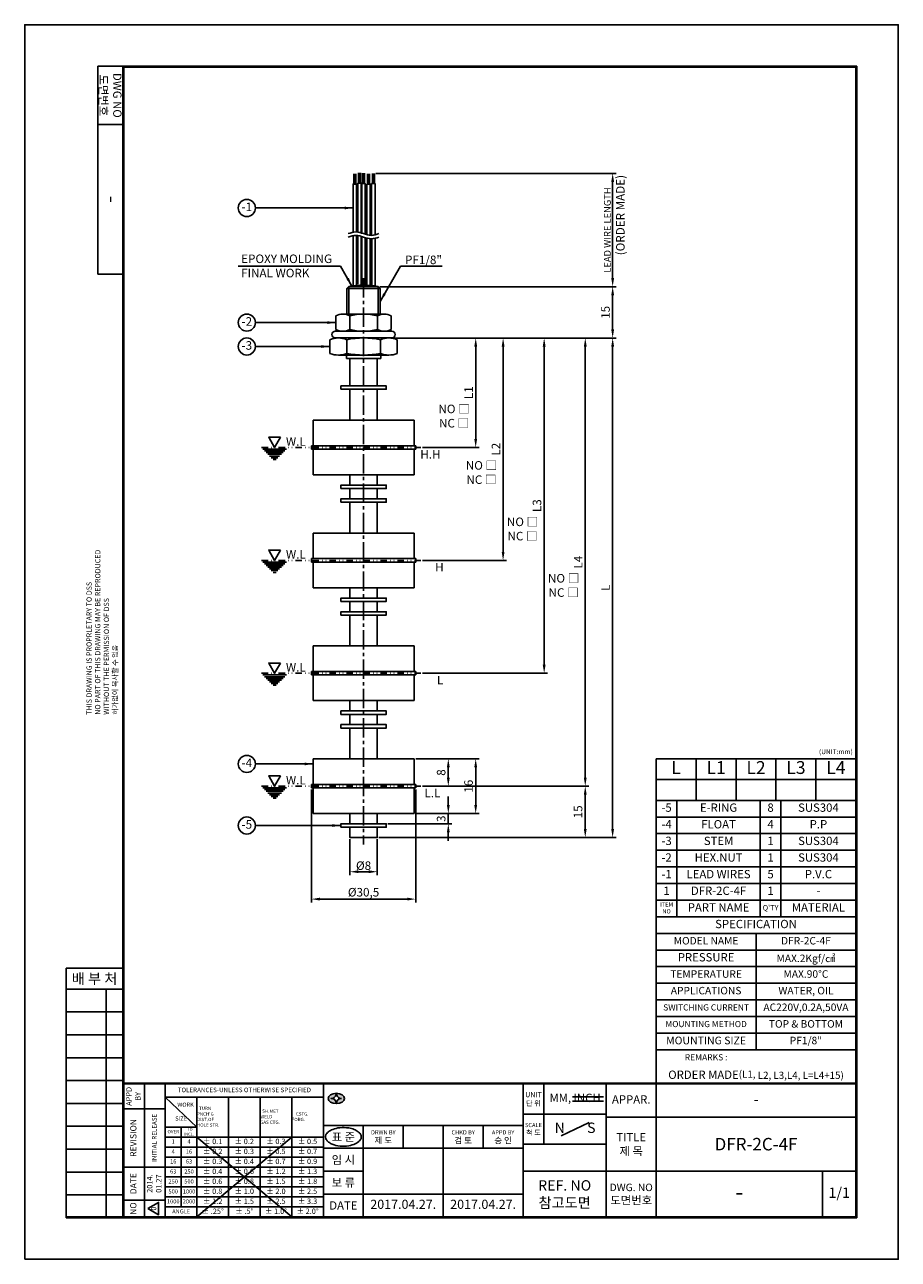
# Model space of a CAD drawing. Units: millimetres. Extents: x 0 to 255, y 0 to 361.
import ezdxf

# ---------------------------------------------------------------- set-up
doc = ezdxf.new("R2010")
doc.units = ezdxf.units.MM
doc.header["$LTSCALE"] = 0.3
doc.linetypes.add('CENTER2', pattern=[28.575, 19.05, -3.175, 3.175, -3.175])
doc.linetypes.add('DIVIDE2', pattern=[15.875, 6.35, -3.175, 0, -3.175, 0, -3.175])
doc.styles.get("Standard").update_dxf_attribs({"font": 'arial.ttf'})
doc.dimstyles.new('ISO-25', dxfattribs={"dimtxt": 2.5, "dimasz": 2.5, "dimexe": 1, "dimexo": 0.5, "dimgap": 0.5, "dimtad": 1, "dimtxsty": 'Standard', "dimcen": 2.5, "dimadec": 0, "dimazin": 0, "dimtfac": 1, "dimtmove": 0, "dimatfit": 3, "dimfxl": 1, "dimarcsym": 0})

# ---------------------------------------------------------------- blocks, each defined once
blk = doc.blocks.new('*D1')
at = {"color": 0, "lineweight": -2, "transparency": 16777216}
for p, q in [((94.97, 122.78), (94.97, 112.28)), ((102.97, 122.78), (102.97, 112.28)), ((100.47, 113.28), (97.47, 113.28))]:
    blk.add_line(p, q, dxfattribs=at)
at = {"color": 0, "transparency": 16777216}
for points in [[(97.47, 113.7), (97.47, 112.87), (94.97, 113.28)], [(100.47, 113.7), (100.47, 112.87), (102.97, 113.28)]]:
    blk.add_solid(points, dxfattribs=at)
at = {"layer": 'Defpoints', "color": 0, "transparency": 16777216}
for p in [(94.97, 123.28), (102.97, 123.28), (94.97, 113.28)]:
    blk.add_point(p, dxfattribs=at)
at = {"color": 0, "transparency": 16777216, "insert": (98.97, 115.06), "char_height": 2.5, "attachment_point": 5}
blk.add_mtext('{\\fISOCPEUR|b0|i0|c0|p34;%%C}8', dxfattribs=at)
blk = doc.blocks.new('*D2')
at = {"color": 0, "lineweight": -2, "transparency": 16777216}
for p, q in [((102.53, 317.4), (172.72, 317.4)), ((171.72, 314.9), (171.72, 286.78)), ((103.76, 284.28), (172.72, 284.28))]:
    blk.add_line(p, q, dxfattribs=at)
at = {"color": 0, "transparency": 16777216}
for points in [[(171.31, 314.9), (172.14, 314.9), (171.72, 317.4)], [(171.31, 286.78), (172.14, 286.78), (171.72, 284.28)]]:
    blk.add_solid(points, dxfattribs=at)
at = {"layer": 'Defpoints', "color": 0, "transparency": 16777216}
for p in [(102.03, 317.4), (103.26, 284.28), (171.72, 284.28)]:
    blk.add_point(p, dxfattribs=at)
at = {"color": 0, "transparency": 16777216, "insert": (170.19, 300.84), "char_height": 2.5, "attachment_point": 5, "rotation": 90}
blk.add_mtext('{\\H0.8x;LEAD WIRE LENGTH}', dxfattribs=at)
blk = doc.blocks.new('*D3')
at = {"color": 0, "lineweight": -2, "transparency": 16777216}
for p, q in [((83.72, 137.28), (83.72, 104.28)), ((114.22, 137.28), (114.22, 104.28)), ((111.72, 105.28), (86.22, 105.28))]:
    blk.add_line(p, q, dxfattribs=at)
at = {"color": 0, "transparency": 16777216}
for points in [[(86.22, 105.7), (86.22, 104.87), (83.72, 105.28)], [(111.72, 105.7), (111.72, 104.87), (114.22, 105.28)]]:
    blk.add_solid(points, dxfattribs=at)
at = {"layer": 'Defpoints', "color": 0, "transparency": 16777216}
for p in [(83.72, 137.78), (114.22, 137.78), (83.72, 105.28)]:
    blk.add_point(p, dxfattribs=at)
at = {"color": 0, "transparency": 16777216, "insert": (98.97, 107.29), "char_height": 2.5, "attachment_point": 5}
blk.add_mtext('{\\fISOCPEUR|b0|i0|c0|p34;%%C}30,5', dxfattribs=at)
blk = doc.blocks.new('*D4')
at = {"color": 0, "lineweight": -2, "transparency": 16777216}
for p, q in [((123.72, 132.78), (123.72, 135.28)), ((114.22, 130.28), (124.72, 130.28)), ((123.72, 127.28), (123.72, 130.28)), ((106.07, 127.28), (124.72, 127.28)), ((123.72, 124.78), (123.72, 122.28))]:
    blk.add_line(p, q, dxfattribs=at)
at = {"color": 0, "transparency": 16777216}
for points in [[(123.31, 132.78), (124.14, 132.78), (123.72, 130.28)], [(123.31, 124.78), (124.14, 124.78), (123.72, 127.28)]]:
    blk.add_solid(points, dxfattribs=at)
at = {"layer": 'Defpoints', "color": 0, "transparency": 16777216}
for p in [(113.72, 130.28), (123.72, 130.28), (105.57, 127.28)]:
    blk.add_point(p, dxfattribs=at)
at = {"color": 0, "transparency": 16777216, "insert": (121.95, 128.78), "char_height": 2.5, "attachment_point": 5, "rotation": 90}
blk.add_mtext('3', dxfattribs=at)
blk = doc.blocks.new('*D5')
at = {"color": 0, "lineweight": -2, "transparency": 16777216}
for p, q in [((114.22, 146.28), (124.72, 146.28)), ((123.72, 140.78), (123.72, 143.78)), ((116.22, 138.28), (124.72, 138.28))]:
    blk.add_line(p, q, dxfattribs=at)
at = {"color": 0, "transparency": 16777216}
for points in [[(123.31, 143.78), (124.14, 143.78), (123.72, 146.28)], [(123.31, 140.78), (124.14, 140.78), (123.72, 138.28)]]:
    blk.add_solid(points, dxfattribs=at)
at = {"layer": 'Defpoints', "color": 0, "transparency": 16777216}
for p in [(113.72, 146.28), (123.72, 146.28), (115.72, 138.28)]:
    blk.add_point(p, dxfattribs=at)
at = {"color": 0, "transparency": 16777216, "insert": (121.95, 142.28), "char_height": 2.5, "attachment_point": 5, "rotation": 90}
blk.add_mtext('8', dxfattribs=at)
blk = doc.blocks.new('*D6')
at = {"color": 0, "lineweight": -2, "transparency": 16777216}
for p, q in [((114.22, 146.28), (132.72, 146.28)), ((131.72, 132.78), (131.72, 143.78)), ((114.22, 130.28), (132.72, 130.28))]:
    blk.add_line(p, q, dxfattribs=at)
at = {"color": 0, "transparency": 16777216}
for points in [[(131.31, 143.78), (132.14, 143.78), (131.72, 146.28)], [(131.31, 132.78), (132.14, 132.78), (131.72, 130.28)]]:
    blk.add_solid(points, dxfattribs=at)
at = {"layer": 'Defpoints', "color": 0, "transparency": 16777216}
for p in [(113.72, 146.28), (131.72, 146.28), (113.72, 130.28)]:
    blk.add_point(p, dxfattribs=at)
at = {"color": 0, "transparency": 16777216, "insert": (129.95, 138.28), "char_height": 2.5, "attachment_point": 5, "rotation": 90}
blk.add_mtext('16', dxfattribs=at)
blk = doc.blocks.new('*D7')
at = {"color": 0, "lineweight": -2, "transparency": 16777216}
for p, q in [((116.22, 138.28), (164.72, 138.28)), ((163.72, 135.78), (163.72, 125.78)), ((103.47, 123.28), (164.72, 123.28))]:
    blk.add_line(p, q, dxfattribs=at)
at = {"color": 0, "transparency": 16777216}
for points in [[(163.31, 135.78), (164.14, 135.78), (163.72, 138.28)], [(163.31, 125.78), (164.14, 125.78), (163.72, 123.28)]]:
    blk.add_solid(points, dxfattribs=at)
at = {"layer": 'Defpoints', "color": 0, "transparency": 16777216}
for p in [(115.72, 138.28), (102.97, 123.28), (163.72, 123.28)]:
    blk.add_point(p, dxfattribs=at)
at = {"color": 0, "transparency": 16777216, "insert": (161.95, 130.78), "char_height": 2.5, "attachment_point": 5, "rotation": 90}
blk.add_mtext('15', dxfattribs=at)
blk = doc.blocks.new('*D8')
at = {"color": 0, "lineweight": -2, "transparency": 16777216}
for p, q in [((107.72, 269.28), (140.72, 269.28)), ((139.72, 206.78), (139.72, 266.78)), ((116.22, 204.28), (140.72, 204.28))]:
    blk.add_line(p, q, dxfattribs=at)
at = {"color": 0, "transparency": 16777216}
for points in [[(139.31, 266.78), (140.14, 266.78), (139.72, 269.28)], [(139.31, 206.78), (140.14, 206.78), (139.72, 204.28)]]:
    blk.add_solid(points, dxfattribs=at)
at = {"layer": 'Defpoints', "color": 0, "transparency": 16777216}
for p in [(107.22, 269.28), (139.72, 269.28), (115.72, 204.28)]:
    blk.add_point(p, dxfattribs=at)
at = {"color": 0, "transparency": 16777216, "insert": (137.97, 236.78), "char_height": 2.5, "attachment_point": 5, "rotation": 90}
blk.add_mtext('L2', dxfattribs=at)
blk = doc.blocks.new('*D9')
at = {"color": 0, "lineweight": -2, "transparency": 16777216}
for p, q in [((107.72, 269.28), (172.72, 269.28)), ((171.72, 266.78), (171.72, 125.78)), ((103.47, 123.28), (172.72, 123.28))]:
    blk.add_line(p, q, dxfattribs=at)
at = {"color": 0, "transparency": 16777216}
for points in [[(171.31, 266.78), (172.14, 266.78), (171.72, 269.28)], [(171.31, 125.78), (172.14, 125.78), (171.72, 123.28)]]:
    blk.add_solid(points, dxfattribs=at)
at = {"layer": 'Defpoints', "color": 0, "transparency": 16777216}
for p in [(107.22, 269.28), (102.97, 123.28), (171.72, 123.28)]:
    blk.add_point(p, dxfattribs=at)
at = {"color": 0, "transparency": 16777216, "insert": (169.97, 196.28), "char_height": 2.5, "attachment_point": 5, "rotation": 90}
blk.add_mtext('L', dxfattribs=at)
blk = doc.blocks.new('*D10')
at = {"color": 0, "lineweight": -2, "transparency": 16777216}
for p, q in [((103.76, 284.28), (172.72, 284.28)), ((171.72, 271.78), (171.72, 281.78)), ((107.72, 269.28), (172.72, 269.28))]:
    blk.add_line(p, q, dxfattribs=at)
at = {"color": 0, "transparency": 16777216}
for points in [[(171.31, 281.78), (172.14, 281.78), (171.72, 284.28)], [(171.31, 271.78), (172.14, 271.78), (171.72, 269.28)]]:
    blk.add_solid(points, dxfattribs=at)
at = {"layer": 'Defpoints', "color": 0, "transparency": 16777216}
for p in [(103.26, 284.28), (171.72, 284.28), (107.22, 269.28)]:
    blk.add_point(p, dxfattribs=at)
at = {"color": 0, "transparency": 16777216, "insert": (169.95, 276.78), "char_height": 2.5, "attachment_point": 5, "rotation": 90}
blk.add_mtext('15', dxfattribs=at)
blk = doc.blocks.new('*D11')
at = {"color": 0, "lineweight": -2, "transparency": 16777216}
for p, q in [((107.72, 269.28), (132.72, 269.28)), ((131.72, 239.78), (131.72, 266.78)), ((116.22, 237.28), (132.72, 237.28))]:
    blk.add_line(p, q, dxfattribs=at)
at = {"color": 0, "transparency": 16777216}
for points in [[(131.31, 266.78), (132.14, 266.78), (131.72, 269.28)], [(131.31, 239.78), (132.14, 239.78), (131.72, 237.28)]]:
    blk.add_solid(points, dxfattribs=at)
at = {"layer": 'Defpoints', "color": 0, "transparency": 16777216}
for p in [(107.22, 269.28), (131.72, 269.28), (115.72, 237.28)]:
    blk.add_point(p, dxfattribs=at)
at = {"color": 0, "transparency": 16777216, "insert": (129.97, 253.28), "char_height": 2.5, "attachment_point": 5, "rotation": 90}
blk.add_mtext('L1', dxfattribs=at)
blk = doc.blocks.new('*D12')
at = {"color": 0, "lineweight": -2, "transparency": 16777216}
for p, q in [((107.72, 269.28), (152.72, 269.28)), ((151.72, 173.78), (151.72, 266.78)), ((116.22, 171.28), (152.72, 171.28))]:
    blk.add_line(p, q, dxfattribs=at)
at = {"color": 0, "transparency": 16777216}
for points in [[(151.31, 266.78), (152.14, 266.78), (151.72, 269.28)], [(151.31, 173.78), (152.14, 173.78), (151.72, 171.28)]]:
    blk.add_solid(points, dxfattribs=at)
at = {"layer": 'Defpoints', "color": 0, "transparency": 16777216}
for p in [(107.22, 269.28), (151.72, 269.28), (115.72, 171.28)]:
    blk.add_point(p, dxfattribs=at)
at = {"color": 0, "transparency": 16777216, "insert": (149.95, 220.28), "char_height": 2.5, "attachment_point": 5, "rotation": 90}
blk.add_mtext('L3', dxfattribs=at)
blk = doc.blocks.new('*D13')
at = {"color": 0, "lineweight": -2, "transparency": 16777216}
for p, q in [((107.72, 269.28), (164.72, 269.28)), ((163.72, 140.78), (163.72, 266.78)), ((116.22, 138.28), (164.72, 138.28))]:
    blk.add_line(p, q, dxfattribs=at)
at = {"color": 0, "transparency": 16777216}
for points in [[(163.31, 266.78), (164.14, 266.78), (163.72, 269.28)], [(163.31, 140.78), (164.14, 140.78), (163.72, 138.28)]]:
    blk.add_solid(points, dxfattribs=at)
at = {"layer": 'Defpoints', "color": 0, "transparency": 16777216}
for p in [(107.22, 269.28), (163.72, 269.28), (115.72, 138.28)]:
    blk.add_point(p, dxfattribs=at)
at = {"color": 0, "transparency": 16777216, "insert": (161.97, 203.78), "char_height": 2.5, "attachment_point": 5, "rotation": 90}
blk.add_mtext('L4', dxfattribs=at)

msp = doc.modelspace()

# ---------------------------------------------------------------- hatches: boundary and pattern name
h = msp.add_hatch(color=256)
h.paths.add_polyline_path([(98.975, 284.785), (98.975, 284.285), (103.258, 284.285, 0.0581728)])
h.paths.add_polyline_path([(98.975, 284.785, 0.0581728), (94.692, 284.285), (98.975, 284.285)])
h = msp.add_hatch(color=1)
edge = h.paths.add_edge_path()
edge.add_ellipse((91.017, 47.014), major_axis=(-2.43, 0), ratio=0.625, start_angle=90, end_angle=270)
edge.add_arc((92.535, 48.533), 1.519, 180, 270)
edge.add_arc((92.535, 45.495), 1.519, 90, 180)
edge = h.paths.add_edge_path()
edge.add_ellipse((91.017, 47.014), major_axis=(-2.43, 0), ratio=0.625, start_angle=270, end_angle=450)
edge.add_arc((89.498, 45.495), 1.519, 0, 90)
edge.add_arc((89.498, 48.533), 1.519, 270, 360)

# ---------------------------------------------------------------- linework, layer by layer
for p, q in [((28.674, 331.695), (21.384, 331.695)), ((97.504, 314.577), (97.504, 317.577)), ((97.604, 314.577), (97.604, 317.577)), ((97.704, 314.577), (97.704, 317.577)), ((97.804, 314.577), (97.804, 317.577)), ((97.904, 314.577), (97.904, 317.577)), ((98.004, 314.577), (98.004, 317.577)), ((98.104, 314.577), (98.104, 317.577)), ((96.129, 314.285), (96.129, 317.285)), ((96.229, 314.285), (96.229, 317.285)), ((96.329, 314.285), (96.329, 317.285)), ((96.429, 314.285), (96.429, 317.285)), ((96.529, 314.285), (96.529, 317.285)), ((96.629, 314.285), (96.629, 317.285)), ((96.729, 314.285), (96.729, 317.285)), ((98.632, 314.454), (98.632, 317.454)), ((98.732, 314.454), (98.732, 317.454)), ((98.832, 314.454), (98.832, 317.454)), ((98.932, 314.454), (98.932, 317.454)), ((99.032, 314.454), (99.032, 317.454)), ((99.132, 314.454), (99.132, 317.454)), ((99.232, 314.454), (99.232, 317.454)), ((100.135, 314.285), (100.135, 317.285)), ((100.235, 314.285), (100.235, 317.285)), ((100.335, 314.285), (100.335, 317.285)), ((100.435, 314.285), (100.435, 317.285)), ((100.535, 314.285), (100.535, 317.285)), ((100.635, 314.285), (100.635, 317.285)), ((100.735, 314.285), (100.735, 317.285)), ((101.535, 314.401), (101.535, 317.401)), ((101.635, 314.401), (101.635, 317.401)), ((101.735, 314.401), (101.735, 317.401)), ((101.835, 314.401), (101.835, 317.401)), ((101.935, 314.401), (101.935, 317.401)), ((102.035, 314.401), (102.035, 317.401)), ((102.135, 314.401), (102.135, 317.401)), ((94.111, 283.704), (94.692, 284.285)), ((94.111, 283.704), (94.111, 276.285)), ((103.839, 283.704), (94.111, 283.704)), ((94.692, 284.285), (103.258, 284.285)), ((94.692, 284.285), (94.692, 276.285)), ((103.258, 284.285), (103.258, 276.285)), ((103.839, 283.704), (103.258, 284.285)), ((103.839, 283.704), (103.839, 276.285)), ((90.892, 271.785), (90.892, 275.785)), ((92.912, 276.285), (105.037, 276.285)), ((94.933, 275.785), (94.933, 271.785)), ((103.016, 275.785), (103.016, 271.785)), ((107.057, 275.785), (107.057, 271.785)), ((89.16, 264.785), (89.16, 268.785)), ((94.067, 268.785), (94.067, 264.785)), ((103.882, 268.785), (103.882, 264.785)), ((108.79, 268.785), (108.79, 264.785)), ((91.613, 264.285), (106.336, 264.285)), ((93.975, 264.285), (93.975, 263.285)), ((103.975, 264.285), (103.975, 263.285)), ((93.975, 263.285), (103.975, 263.285)), ((113.725, 245.285), (84.225, 245.285)), ((84.225, 245.285), (84.225, 237.785)), ((113.725, 245.285), (113.725, 237.785)), ((69.528, 236.785), (76.457, 236.785)), ((70.028, 236.285), (75.957, 236.285)), ((70.528, 235.785), (75.457, 235.785)), ((71.028, 235.285), (74.957, 235.285)), ((71.528, 234.785), (74.457, 234.785)), ((83.725, 236.785), (83.725, 237.785)), ((83.725, 237.785), (114.225, 237.785)), ((114.225, 236.785), (83.725, 236.785)), ((84.225, 236.785), (84.225, 229.285)), ((113.725, 236.785), (113.725, 229.285)), ((114.225, 236.785), (114.225, 237.785)), ((72.028, 234.285), (73.957, 234.285)), ((72.528, 233.785), (73.457, 233.785)), ((84.225, 229.285), (113.725, 229.285)), ((113.725, 212.285), (84.225, 212.285)), ((84.225, 212.285), (84.225, 204.785)), ((113.725, 212.285), (113.725, 204.785)), ((69.528, 203.785), (76.457, 203.785)), ((70.028, 203.285), (75.957, 203.285)), ((70.528, 202.785), (75.457, 202.785)), ((71.028, 202.285), (74.957, 202.285)), ((83.725, 203.785), (83.725, 204.785)), ((83.725, 204.785), (114.225, 204.785)), ((114.225, 203.785), (83.725, 203.785)), ((84.225, 203.785), (84.225, 196.285)), ((113.725, 203.785), (113.725, 196.285)), ((114.225, 203.785), (114.225, 204.785)), ((71.528, 201.785), (74.457, 201.785)), ((72.028, 201.285), (73.957, 201.285)), ((72.528, 200.785), (73.457, 200.785)), ((84.225, 196.285), (113.725, 196.285)), ((113.725, 179.285), (84.225, 179.285)), ((84.225, 179.285), (84.225, 171.785)), ((113.725, 179.285), (113.725, 171.785)), ((69.528, 170.785), (76.457, 170.785)), ((70.028, 170.285), (75.957, 170.285)), ((70.528, 169.785), (75.457, 169.785)), ((83.725, 170.785), (83.725, 171.785)), ((83.725, 171.785), (114.225, 171.785)), ((114.225, 170.785), (83.725, 170.785)), ((84.225, 170.785), (84.225, 163.285)), ((113.725, 170.785), (113.725, 163.285)), ((114.225, 170.785), (114.225, 171.785)), ((71.028, 169.285), (74.957, 169.285)), ((71.528, 168.785), (74.457, 168.785)), ((72.028, 168.285), (73.957, 168.285)), ((72.528, 167.785), (73.457, 167.785)), ((84.225, 163.285), (113.725, 163.285)), ((113.725, 146.285), (84.225, 146.285)), ((84.225, 146.285), (84.225, 138.785)), ((113.725, 146.285), (113.725, 138.785)), ((242.757, 146.286), (184.437, 146.286)), ((69.528, 137.785), (76.457, 137.785)), ((70.028, 137.285), (75.957, 137.285)), ((83.725, 137.785), (83.725, 138.785)), ((83.725, 138.785), (114.225, 138.785)), ((114.225, 137.785), (83.725, 137.785)), ((84.225, 137.785), (84.225, 130.285)), ((113.725, 137.785), (113.725, 130.285)), ((114.225, 137.785), (114.225, 138.785)), ((242.757, 140.211), (184.437, 140.211)), ((70.528, 136.785), (75.457, 136.785)), ((71.028, 136.285), (74.957, 136.285)), ((71.528, 135.785), (74.457, 135.785)), ((72.028, 135.285), (73.957, 135.285)), ((72.528, 134.785), (73.457, 134.785)), ((242.757, 134.136), (184.437, 134.136)), ((190.512, 134.136), (190.512, 100.116)), ((214.812, 134.136), (214.812, 100.116)), ((220.887, 134.136), (220.887, 100.116)), ((84.225, 130.285), (113.725, 130.285)), ((242.757, 129.276), (184.437, 129.276)), ((242.757, 124.416), (184.437, 124.416)), ((242.757, 119.556), (184.437, 119.556)), ((242.757, 114.696), (184.437, 114.696)), ((242.757, 109.836), (184.437, 109.836)), ((242.757, 104.976), (184.437, 104.976)), ((242.757, 100.116), (184.437, 100.116)), ((242.757, 95.256), (184.437, 95.256)), ((213.597, 95.256), (213.597, 61.236)), ((242.757, 90.396), (184.437, 90.396)), ((28.674, 85.05), (12.15, 85.05)), ((242.757, 85.536), (184.437, 85.536)), ((242.757, 80.676), (184.437, 80.676)), ((12.15, 78.975), (28.674, 78.975)), ((23.814, 12.393), (23.814, 78.975)), ((242.757, 75.816), (184.437, 75.816)), ((12.15, 72.292), (28.674, 72.292)), ((242.757, 70.956), (184.437, 70.956)), ((12.15, 65.61), (28.674, 65.61)), ((242.757, 66.096), (184.437, 66.096)), ((12.15, 58.927), (28.674, 58.927)), ((242.757, 61.236), (184.437, 61.236)), ((12.15, 52.245), (28.674, 52.245)), ((28.917, 51.516), (242.757, 51.516)), ((28.917, 51.273), (242.757, 51.273)), ((34.992, 51.273), (34.992, 12.393)), ((50.301, 38.637), (41.067, 47.385)), ((87.237, 47.385), (41.067, 47.385)), ((160.036, 47.476), (169.047, 47.476)), ((12.15, 45.562), (28.674, 45.562)), ((28.917, 43.983), (41.067, 43.983)), ((160.036, 46.261), (169.047, 46.261)), ((145.557, 42.452), (169.857, 42.452)), ((156.667, 36.085), (164.822, 40.022)), ((169.857, 41.553), (242.757, 41.553)), ((12.15, 38.88), (28.674, 38.88)), ((45.684, 38.637), (45.684, 15.309)), ((87.237, 39.123), (145.557, 39.123)), ((41.067, 35.721), (87.237, 35.721)), ((41.067, 32.805), (87.237, 32.805)), ((78.003, 12.393), (50.301, 35.721)), ((78.003, 35.721), (50.301, 12.393)), ((169.857, 33.655), (145.557, 33.655)), ((12.15, 32.197), (28.674, 32.197)), ((41.067, 29.889), (87.237, 29.889)), ((87.237, 32.44), (145.557, 32.44)), ((12.15, 25.515), (28.674, 25.515)), ((28.917, 26.973), (87.237, 26.973)), ((98.901, 25.758), (87.237, 25.758)), ((145.557, 25.758), (242.757, 25.758)), ((41.067, 24.057), (87.237, 24.057)), ((12.15, 18.832), (28.674, 18.832)), ((41.067, 21.141), (87.237, 21.141)), ((41.067, 18.225), (87.237, 18.225)), ((87.237, 19.075), (145.557, 19.075)), ((28.917, 17.253), (41.067, 17.253)), ((41.067, 15.309), (87.237, 15.309)), ((28.674, 12.393), (12.15, 12.393)), ((28.674, 12.15), (12.15, 12.15))]:
    msp.add_line(p, q)
at = {"linetype": 'CENTER2'}
msp.add_line((98.975, 286.785), (98.975, 121.285), dxfattribs=at)
at = {"linetype": 'DIVIDE2'}
for p, q in [((115.725, 237.285), (69.028, 237.285)), ((115.725, 204.285), (69.028, 204.285)), ((115.725, 171.285), (69.028, 171.285)), ((115.725, 138.285), (69.028, 138.285))]:
    msp.add_line(p, q, dxfattribs=at)
for points in [[(0, 0), (255.15, 0), (255.15, 360.855), (0, 360.855)], [(28.674, 348.705), (28.674, 12.15), (243, 12.15), (243, 348.705)], [(28.917, 348.462), (28.917, 12.393), (242.757, 12.393), (242.757, 348.462)], [(92.375, 254.285), (105.575, 254.285), (105.575, 255.285), (92.375, 255.285)], [(74.725, 240.285), (72.993, 237.285), (71.26, 240.285)], [(92.375, 225.285), (105.575, 225.285), (105.575, 226.285), (92.375, 226.285)], [(92.375, 221.285), (105.575, 221.285), (105.575, 222.285), (92.375, 222.285)], [(74.725, 207.285), (72.993, 204.285), (71.26, 207.285)], [(92.375, 192.285), (105.575, 192.285), (105.575, 193.285), (92.375, 193.285)], [(92.375, 188.285), (105.575, 188.285), (105.575, 189.285), (92.375, 189.285)], [(74.725, 174.285), (72.993, 171.285), (71.26, 174.285)], [(92.375, 159.285), (105.575, 159.285), (105.575, 160.285), (92.375, 160.285)], [(92.375, 155.285), (105.575, 155.285), (105.575, 156.285), (92.375, 156.285)], [(74.725, 141.285), (72.993, 138.285), (71.26, 141.285)], [(92.375, 126.285), (105.575, 126.285), (105.575, 127.285), (92.375, 127.285)], [(35.925, 14.823), (39.082, 13), (39.082, 16.645)]]:
    msp.add_lwpolyline(points, close=True)
for points in [[(28.674, 348.705), (21.384, 348.705), (21.384, 287.955), (28.674, 287.955)], [(95.929, 300.276), (95.929, 314.285), (96.929, 314.285), (96.929, 300.211)], [(98.304, 300.001), (98.304, 314.577), (97.304, 314.577), (97.304, 300.239)], [(99.432, 299.634), (99.432, 314.454), (98.432, 314.454), (98.432, 299.962)], [(100.935, 299.297), (100.935, 314.285), (99.935, 314.285), (99.935, 299.484)], [(102.335, 299.41), (102.335, 314.401), (101.335, 314.401), (101.335, 299.475)], [(95.941, 284.615), (95.941, 299.276)], [(96.941, 299.211), (96.941, 284.724)], [(97.316, 299.237), (97.316, 285.017)], [(98.316, 284.908), (98.316, 298.998)], [(98.444, 298.958), (98.444, 284.893)], [(99.444, 284.785), (99.444, 298.631)], [(99.947, 298.481), (99.947, 284.724)], [(100.947, 284.615), (100.947, 298.294)], [(101.346, 298.287), (101.346, 284.84)], [(102.346, 284.732), (102.346, 298.41)], [(94.975, 263.285), (94.975, 255.285)], [(102.975, 255.285), (102.975, 263.285)], [(94.975, 254.285), (94.975, 245.285)], [(102.975, 245.285), (102.975, 254.285)], [(94.975, 229.285), (94.975, 226.285)], [(102.975, 226.285), (102.975, 229.285)], [(94.975, 225.285), (94.975, 222.285)], [(102.975, 222.285), (102.975, 225.285)], [(94.975, 221.285), (94.975, 212.285)], [(102.975, 212.285), (102.975, 221.285)], [(94.975, 196.285), (94.975, 193.285)], [(102.975, 193.285), (102.975, 196.285)], [(94.975, 192.285), (94.975, 189.285)], [(102.975, 189.285), (102.975, 192.285)], [(94.975, 188.285), (94.975, 179.285)], [(102.975, 179.285), (102.975, 188.285)], [(94.975, 163.285), (94.975, 160.285)], [(102.975, 160.285), (102.975, 163.285)], [(94.975, 159.285), (94.975, 156.285)], [(102.975, 156.285), (102.975, 159.285)], [(94.975, 155.285), (94.975, 146.285)], [(102.975, 146.285), (102.975, 155.285)], [(184.437, 146.286), (184.437, 51.516)], [(196.101, 146.286), (196.101, 134.136)], [(207.765, 146.286), (207.765, 134.136)], [(219.429, 146.286), (219.429, 134.136)], [(231.093, 146.286), (231.093, 134.136)], [(94.975, 130.285), (94.975, 127.285)], [(102.975, 127.285), (102.975, 130.285)], [(94.975, 126.285), (94.975, 123.285), (102.975, 123.285), (102.975, 126.285)], [(12.15, 85.05), (12.15, 12.15)], [(41.067, 12.393), (41.067, 51.273)], [(87.237, 12.393), (87.237, 51.273)], [(145.557, 12.393), (145.557, 51.273)], [(151.632, 33.655), (151.632, 51.273)], [(169.857, 12.393), (169.857, 51.516)], [(184.437, 12.393), (184.437, 51.273)], [(50.301, 12.393), (50.301, 47.385)], [(59.535, 12.393), (59.535, 47.385)], [(68.769, 12.393), (68.769, 47.385)], [(78.003, 12.393), (78.003, 47.385)], [(41.067, 38.637), (50.301, 38.637)], [(98.901, 12.393), (98.901, 39.123)], [(110.565, 32.44), (110.565, 39.123)], [(122.229, 12.393), (122.229, 39.123)], [(133.893, 32.44), (133.893, 39.123)], [(233.037, 12.393), (233.037, 25.758)]]:
    msp.add_lwpolyline(points)
msp.add_lwpolyline([(90.725, 269.285), (107.225, 269.285, 1), (107.225, 271.285), (90.725, 271.285, 1)], format="xyb", close=True)
at = {"color": 1}
msp.add_lwpolyline([(92.535, 47.014, 0.4142136), (91.017, 45.495, 0.4142136), (89.498, 47.014, 0.4142136), (91.017, 48.533, 0.4142136)], format="xyb", close=True, dxfattribs=at)
for centre in [(64.888, 307.28), (64.888, 273.785), (64.888, 266.785), (64.888, 144.785), (64.888, 126.785)]:
    msp.add_circle(centre, 2.5)
for centre, radius, start, end in [((98.975, 266.19), 18.594, 76.68279, 103.31721), ((98.975, 266.19), 18.594, 97.73622, 103.31721), ((92.912, 271.951), 4.333, 62.20423, 117.79577), ((98.975, 259.701), 16.583, 75.89465, 104.10535), ((105.037, 271.951), 4.333, 62.20423, 117.79577), ((92.912, 275.618), 4.333, 242.20423, 297.79577), ((98.975, 287.868), 16.583, 255.89465, 284.10535), ((105.037, 275.618), 4.333, 242.20423, 297.79577), ((91.613, 263.014), 6.271, 66.96497, 113.03503), ((98.975, 244.951), 24.333, 78.36495, 101.63505), ((106.336, 263.014), 6.271, 66.96497, 113.03503), ((91.613, 270.555), 6.271, 246.96497, 293.03503), ((98.975, 288.618), 24.333, 258.36495, 281.63505), ((106.336, 270.555), 6.271, 246.96497, 293.03503)]:
    msp.add_arc(centre, radius, start, end)
msp.add_ellipse((91.017, 47.014), major_axis=(-2.43, 0), ratio=0.625, dxfattribs=at)
for points in [[(94.472, 299.785), (96.723, 300.285), (101.226, 299.285), (103.478, 299.785)], [(94.472, 298.785), (96.723, 299.285), (101.226, 298.285), (103.478, 298.785)]]:
    msp.add_spline(points, degree=3)
msp.add_open_spline([(98.294, 35.782), (98.294, 36.026), (98.227, 36.274), (97.929, 36.787), (97.692, 37.052), (97.05, 37.545), (96.646, 37.772), (95.71, 38.145), (95.182, 38.292), (93.793, 38.527), (92.894, 38.553), (91.314, 38.38), (90.619, 38.213), (89.489, 37.776), (89.035, 37.518), (88.344, 36.958), (88.108, 36.657), (87.87, 36.136), (87.83, 35.912), (87.864, 35.46), (87.94, 35.227), (88.234, 34.749), (88.454, 34.507), (89.044, 34.05), (89.411, 33.836), (90.488, 33.378), (91.282, 33.181), (92.948, 33.011), (93.825, 33.041), (95.331, 33.298), (95.978, 33.498), (97.06, 34.008), (97.493, 34.321), (98.081, 34.963), (98.235, 35.284), (98.289, 35.655), (98.294, 35.718), (98.294, 35.782)], degree=3, knots=[0, 0, 0, 0, 0.3207203, 0.3207203, 0.6414407, 0.6414407, 0.962161, 0.962161, 1.2828814, 1.2828814, 1.7596193, 1.7596193, 2.1656339, 2.1656339, 2.5263953, 2.5263953, 2.8871566, 2.8871566, 3.1839024, 3.1839024, 3.4806481, 3.4806481, 3.7773939, 3.7773939, 4.0741396, 4.0741396, 4.536871, 4.536871, 5.0026888, 5.0026888, 5.4017779, 5.4017779, 5.8008671, 5.8008671, 6.1999562, 6.1999562, 6.2831853, 6.2831853, 6.2831853, 6.2831853])

# ---------------------------------------------------------------- texts
for s, insert, char_height, width, attachment_point, rotation in [('DWG NO\\P{\\fGulim|b0|i0|c129|p50;도면번호}', (25.029, 340.2), 2.43, 17.01, 5, 270), ('\\pi3.6692;(ORDER MADE)', (172.725, 284.285), 2.5, 33, 1, 90), ('-', (25.029, 309.825), 4.253, 43.74, 5, 270), ('THIS DRAWING IS PROPRLETARY TO DSS\\PNO PART OF THIS DRAWING MAY BE REPRODUCED\\PWITHOUT THE PERMISSION OF DSS\\P{\\fGulim|b0|i0|c129|p50;허가없이 복사할 수 없음}', (22.599, 159.165), 1.51875, 54.675, 4, 90), ('APPD\\PBY', (31.955, 47.628), 1.5795, 7.29, 5, 90), ('REVISION', (31.955, 35.478), 1.8225, 17.01, 5, 90), ('INITIAL RELEASE', (38.03, 35.478), 1.3365, 17.01, 5, 90), ('DATE', (31.955, 22.113), 1.8225, 9.72, 5, 90), ('2014.\\P01.27', (38.03, 22.113), 1.5795, 9.72, 5, 90), ('NO', (31.955, 14.823), 1.8225, 4.86, 5, 90), ('0', (37.864, 14.823), 1.519, 3.645, 5, 90)]:
    msp.add_mtext(s, dxfattribs=dict(insert=insert, char_height=char_height, width=width, attachment_point=attachment_point, rotation=rotation))
for s, insert, char_height, width, attachment_point in [('-1', (64.888, 307.28), 2.5, 5, 5), ('EPOXY MOLDING\\PFINAL WORK', (63.221, 293.684), 2.5, 29, 1), ('\\pi0.18776;PF1/8"', (110.613, 293.37), 2.5, 10.5, 1), ('-2', (64.888, 273.785), 2.5, 5, 5), ('-3', (64.888, 266.785), 2.5, 5, 5), ('NO {\\fGulim|b0|i0|c129|p50;□}\\PNC {\\fGulim|b0|i0|c129|p50;□}', (125.41, 246.465), 2.5, 11.62864, 5), ('\\pi0.22902;W.L', (75.725, 240.285), 2.5, 6.5, 1), ('\\pi0.52319;H.H', (114.225, 236.535), 2.5, 6.5, 1), ('NO {\\fGulim|b0|i0|c129|p50;□}\\PNC {\\fGulim|b0|i0|c129|p50;□}', (133.41, 229.965), 2.5, 11.62864, 5), ('NO {\\fGulim|b0|i0|c129|p50;□}\\PNC {\\fGulim|b0|i0|c129|p50;□}', (145.41, 213.465), 2.5, 11.62864, 5), ('\\pi0.22902;W.L', (75.725, 207.285), 2.5, 6.5, 1), ('\\pi2.2694;H', (114.225, 203.535), 2.5, 6.5, 1), ('NO {\\fGulim|b0|i0|c129|p50;□}\\PNC {\\fGulim|b0|i0|c129|p50;□}', (157.41, 196.965), 2.5, 11.62864, 5), ('\\pi0.22902;W.L', (75.725, 174.285), 2.5, 6.5, 1), ('\\pi2.469;L', (114.225, 170.535), 2.5, 6.5, 1), ('(UNIT:mm)', (236.925, 148.175), 1.4062, 11.664, 5), ('-4', (64.888, 144.785), 2.5, 5, 5), ('L', (190.269, 143.248), 3.75, 11.664, 5), ('L1', (201.933, 143.248), 3.75, 11.664, 5), ('L2', (213.597, 143.248), 3.75, 11.664, 5), ('L3', (225.261, 143.248), 3.75, 11.664, 5), ('L4', (236.925, 143.248), 3.75, 11.664, 5), ('\\pi0.22902;W.L', (75.725, 141.285), 2.5, 6.5, 1), ('\\pi1.0126;L.L', (114.225, 137.535), 2.5, 6.5, 1), ('-5', (187.475, 131.706), 2.43, 6.075, 5), ('E-RING', (202.662, 131.706), 2.43, 24.3, 5), ('8', (217.85, 131.706), 2.43, 6.075, 5), ('SUS304', (231.822, 131.706), 2.43, 21.87, 5), ('-5', (64.888, 126.785), 2.5, 5, 5), ('-4', (187.475, 126.846), 2.43, 6.075, 5), ('FLOAT', (202.662, 126.846), 2.43, 24.3, 5), ('4', (217.85, 126.846), 2.43, 6.075, 5), ('P.P', (231.822, 126.846), 2.43, 21.87, 5), ('-3', (187.475, 121.986), 2.43, 6.075, 5), ('STEM', (202.662, 121.986), 2.43, 24.3, 5), ('1', (217.85, 121.986), 2.43, 6.075, 5), ('SUS304', (231.822, 121.986), 2.43, 21.87, 5), ('-2', (187.475, 117.126), 2.43, 6.075, 5), ('HEX.NUT', (202.662, 117.126), 2.43, 24.3, 5), ('1', (217.85, 117.126), 2.43, 6.075, 5), ('SUS304', (231.822, 117.126), 2.43, 21.87, 5), ('-1', (187.475, 112.266), 2.43, 6.075, 5), ('LEAD WIRES', (202.662, 112.266), 2.43, 24.3, 5), ('5', (217.85, 112.266), 2.43, 6.075, 5), ('P.V.C', (231.822, 112.266), 2.43, 21.87, 5), ('1', (187.475, 107.406), 2.43, 6.075, 5), ('DFR-2C-4F', (202.662, 107.406), 2.43, 24.3, 5), ('1', (217.85, 107.406), 2.43, 6.075, 5), ('-', (231.822, 107.406), 2.43, 21.87, 5), ('ITEM\\PNO', (187.475, 102.546), 1.215, 6.075, 5), ('PART NAME', (202.662, 102.546), 2.43, 24.3, 5), ("Q'TY", (217.85, 102.546), 1.5795, 6.075, 5), ('MATERIAL', (231.822, 102.546), 2.43, 21.87, 5), ('SPECIFICATION', (213.597, 97.686), 2.43, 58.32, 5), ('MODEL NAME', (199.017, 92.826), 2.187, 29.16, 5), ('DFR-2C-4F', (228.177, 92.826), 2.187, 29.16, 5), ('PRESSURE', (199.017, 87.966), 2.43, 29.16, 5), ('MAX.2Kgf/{\\fGulim|b0|i0|c129|p50;㎠}', (228.177, 87.966), 2.187, 29.16, 5), ('{\\fGulim|b0|i0|c129|p50;배 부 처}', (20.412, 82.012), 3.0375, 16.524, 5), ('TEMPERATURE', (199.017, 83.106), 2.187, 29.16, 5), ('MAX.90%%DC', (228.177, 83.106), 2.187, 29.16, 5), ('APPLICATIONS', (199.017, 78.246), 2.187, 29.16, 5), ('WATER, OIL', (228.177, 78.246), 2.187, 29.16, 5), ('SWITCHING CURRENT', (199.017, 73.386), 1.8, 29.16, 5), ('AC220V,0.2A,50VA', (228.177, 73.386), 2.187, 29.16, 5), ('MOUNTING METHOD', (199.017, 68.526), 1.8, 29.16, 5), ('TOP & BOTTOM', (228.177, 68.526), 2.187, 29.16, 5), ('MOUNTING SIZE', (199.017, 63.666), 2.25, 29.16, 5), ('PF1/8"', (228.177, 63.666), 2.187, 29.16, 5), ('REMARKS :', (199.017, 58.806), 1.8225, 29.16, 5), ('ORDER MADE{\\H0.8642x;(L1, L2, L3,L4, L=L4+15)}', (213.597, 53.946), 2.43, 58.32, 5), ('TOLERANCES-UNLESS OTHERWISE SPECIFIED', (64.152, 49.329), 1.3365, 46.17, 5), ('UNIT\\P{\\fGulim|b0|i0|c129|p50;단 위}', (148.595, 46.869), 1.51875, 6.075, 5), ('MM, INCH', (160.745, 46.869), 2.43, 18.225, 5), ('APPAR.', (177.147, 46.413), 2.43, 14.58, 5), ('       WORK\\P\\P   SIZE', (45.684, 43.011), 1.215, 9.234, 5), ("  TURN\\P  PNCH'G\\P  DIST.OF\\P  HOLE STR.", (50.301, 41.553), 0.972, 9.234, 4), ('  SH.MET\\P  WELD\\P  GAS CTG.', (68.769, 41.553), 0.972, 9.234, 4), ('-', (213.597, 46.413), 3.038, 58.32, 5), ('    CSTG.\\P    FORG.', (78.003, 41.553), 0.972, 9.234, 4), ('{\\H0.8x;SCALE}\\P{\\fGulim|b0|i0|c129|p50;척 도}', (148.595, 38.072), 1.51875, 6.075, 5), ('N       S', (160.745, 38.054), 3.0375, 18.225, 5), ('OVER', (43.376, 37.179), 0.972, 4.617, 5), ('  TO\\P  INCL.', (47.993, 37.179), 0.8505, 4.617, 5), ('{\\fGulim|b0|i0|c129|p50;표 준}', (93.069, 35.782), 2.43, 11.664, 5), ('DRWN BY\\P{\\fGulim|b0|i0|c129|p50;\\H1.5x;제 도}', (104.733, 35.782), 1.215, 11.664, 5), ('CHKD BY\\P{\\fGulim|b0|i0|c129|p50;\\H1.5x;검 토}', (128.061, 35.782), 1.215, 11.664, 5), ('APPD BY\\P{\\fGulim|b0|i0|c129|p50;\\H1.5x;승 인}', (139.725, 35.782), 1.215, 11.664, 5), ('TITLE\\P{\\fGulim|b0|i0|c129|p50;제 목}', (177.147, 33.655), 2.43, 14.58, 5), ('1', (43.376, 34.263), 1.215, 4.617, 5), ('4', (47.993, 34.263), 1.215, 4.617, 5), ('%%P 0.1', (54.918, 34.263), 1.5795, 9.234, 5), ('%%P 0.2', (54.918, 31.347), 1.5795, 9.234, 5), ('%%P 0.2', (64.152, 34.263), 1.5795, 9.234, 5), ('%%P 0.3', (64.152, 31.347), 1.5795, 9.234, 5), ('%%P 0.3', (73.386, 34.263), 1.5795, 9.234, 5), ('%%P 0.5', (73.386, 31.347), 1.5795, 9.234, 5), ('%%P 0.5', (82.62, 34.263), 1.5795, 9.234, 5), ('%%P 0.7', (82.62, 31.347), 1.5795, 9.234, 5), ('{\\H1.2x;DFR-2C-4F}', (213.597, 33.655), 3.0375, 58.32, 5), ('16', (43.376, 28.431), 1.215, 4.617, 5), ('4', (43.376, 31.347), 1.215, 4.617, 5), ('63', (47.993, 28.431), 1.215, 4.617, 5), ('16', (47.993, 31.347), 1.215, 4.617, 5), ('%%P 0.3', (54.918, 28.431), 1.5795, 9.234, 5), ('%%P 0.4', (64.152, 28.431), 1.5795, 9.234, 5), ('%%P 0.7', (73.386, 28.431), 1.5795, 9.234, 5), ('%%P 0.9', (82.62, 28.431), 1.5795, 9.234, 5), ('{\\fGulim|b0|i0|c129|p50;임 시}', (93.069, 29.099), 2.43, 11.664, 5), ('63', (43.376, 25.515), 1.215, 4.617, 5), ('250', (47.993, 25.515), 1.215, 4.617, 5), ('%%P 0.4', (54.918, 25.515), 1.5795, 9.234, 5), ('%%P 0.6', (64.152, 25.515), 1.5795, 9.234, 5), ('%%P 1.2', (73.386, 25.515), 1.5795, 9.234, 5), ('%%P 1.3', (82.62, 25.515), 1.5795, 9.234, 5), ('250', (43.376, 22.599), 1.215, 4.617, 5), ('500', (47.993, 22.599), 1.215, 4.617, 5), ('%%P 0.6', (54.918, 22.599), 1.5795, 9.234, 5), ('%%P 0.8', (64.152, 22.599), 1.5795, 9.234, 5), ('%%P 1.5', (73.386, 22.599), 1.5795, 9.234, 5), ('%%P 1.8', (82.62, 22.599), 1.5795, 9.234, 5), ('{\\fGulim|b0|i0|c129|p50;보 류}', (93.069, 22.417), 2.43, 11.664, 5), ('REF. NO\\P{\\fGulim|b0|i0|c129|p50;참고도면}', (157.707, 19.075), 3.0375, 24.3, 5), ('{\\H0.94737x;DWG. NO\\P\\fGulim|b0|i0|c129|p50;\\H1.1111x;도면번호}', (177.147, 19.075), 2.3085, 14.58, 5), ('500', (43.376, 19.683), 1.215, 4.617, 5), ('1000', (47.993, 19.683), 1.215, 4.617, 5), ('%%P 0.8', (54.918, 19.683), 1.5795, 9.234, 5), ('%%P 1.0', (64.152, 19.683), 1.5795, 9.234, 5), ('%%P 2.0', (73.386, 19.683), 1.5795, 9.234, 5), ('%%P 2.5', (82.62, 19.683), 1.5795, 9.234, 5), ('-', (208.737, 19.075), 4.86, 48.6, 5), ('1/1', (237.897, 19.075), 3.0375, 9.72, 5), ('1000', (43.376, 16.767), 1.215, 4.617, 5), ('ANGLE', (45.684, 13.851), 1.215, 9.234, 5), ('2000', (47.993, 16.767), 1.215, 4.617, 5), ('%%P .25%%D', (54.918, 13.851), 1.5795, 9.234, 5), ('%%P 1.2', (54.918, 16.767), 1.5795, 9.234, 5), ('%%P 1.5', (64.152, 16.767), 1.5795, 9.234, 5), ('%%P .5%%D', (64.152, 13.851), 1.5795, 9.234, 5), ('%%P 1.0%%D', (73.386, 13.851), 1.5795, 9.234, 5), ('%%P 2.5', (73.386, 16.767), 1.5795, 9.234, 5), ('%%P 2.0%%D', (82.62, 13.851), 1.5795, 9.234, 5), ('%%P 3.3', (82.62, 16.767), 1.5795, 9.234, 5), ('{\\fGulim|b0|i0|c129|p50;DATE}', (93.069, 15.734), 2.43, 11.664, 5), ('2017.04.27.', (110.565, 15.734), 2.673, 23.328, 5), ('2017.04.27.', (133.893, 15.734), 2.673, 23.328, 5)]:
    msp.add_mtext(s, dxfattribs=dict(insert=insert, char_height=char_height, width=width, attachment_point=attachment_point))

# ---------------------------------------------------------------- dimensions: what is measured, and where the dimension line sits
for base, p1, p2, text, picture, middle in [((171.725, 284.285), (102.035, 317.401), (103.258, 284.285), '{\\H0.8x;LEAD WIRE LENGTH}', '*D2', (170.19, 300.843)), ((171.725, 123.285), (107.225, 269.285), (102.975, 123.285), 'L', '*D9', (169.975, 196.285)), ((139.725, 269.285), (115.725, 204.285), (107.225, 269.285), 'L2', '*D8', (137.969, 236.785)), ((131.725, 269.285), (115.725, 237.285), (107.225, 269.285), 'L1', '*D11', (129.969, 253.285)), ((151.725, 269.285), (115.725, 171.285), (107.225, 269.285), 'L3', '*D12', (149.947, 220.285)), ((163.725, 269.285), (115.725, 138.285), (107.225, 269.285), 'L4', '*D13', (161.975, 203.785))]:
    dim = msp.add_linear_dim(base=base, p1=p1, p2=p2, angle=90, text=text, dimstyle='ISO-25')
    dim.commit()
    dim.dimension.update_dxf_attribs({"geometry": picture, "text_midpoint": middle})
for base, p1, p2, picture, middle in [((171.725, 284.285), (107.225, 269.285), (103.258, 284.285), '*D10', (169.948, 276.785)), ((123.725, 146.285), (115.725, 138.285), (113.725, 146.285), '*D5', (121.948, 142.285)), ((131.725, 146.285), (113.725, 130.285), (113.725, 146.285), '*D6', (129.948, 138.285)), ((163.725, 123.285), (115.725, 138.285), (102.975, 123.285), '*D7', (161.948, 130.785)), ((123.725, 130.285), (105.575, 127.285), (113.725, 130.285), '*D4', (121.947, 128.785))]:
    dim = msp.add_linear_dim(base=base, p1=p1, p2=p2, angle=90, dimstyle='ISO-25')
    dim.commit()
    dim.dimension.update_dxf_attribs({"geometry": picture, "text_midpoint": middle})
for base, p1, p2, picture, middle in [((83.725, 105.285), (114.225, 137.785), (83.725, 137.785), '*D3', (98.975, 107.287)), ((94.975, 113.285), (102.975, 123.285), (94.975, 123.285), '*D1', (98.975, 115.061))]:
    dim = msp.add_linear_dim(base=base, p1=p1, p2=p2, text='{\\fISOCPEUR|b0|i0|c0|p34;%%C}<>', dimstyle='ISO-25')
    dim.commit()
    dim.dimension.update_dxf_attribs({"geometry": picture, "text_midpoint": middle})

# ---------------------------------------------------------------- leaders
for points in [[(95.929, 307.28), (67.388, 307.28)], [(95.578, 284.472), (92.221, 290.285), (62.388, 290.285)], [(103.839, 279.994), (109.78, 290.285), (121.946, 290.285)], [(90.892, 273.785), (67.388, 273.785)], [(89.16, 266.785), (67.388, 266.785)], [(84.225, 144.785), (67.388, 144.785)], [(92.375, 126.785), (67.388, 126.785)]]:
    msp.add_leader(points, dimstyle='ISO-25', override={"dimgap": 0.5, "dimtad": 0})

doc.saveas('drawing.dxf')
